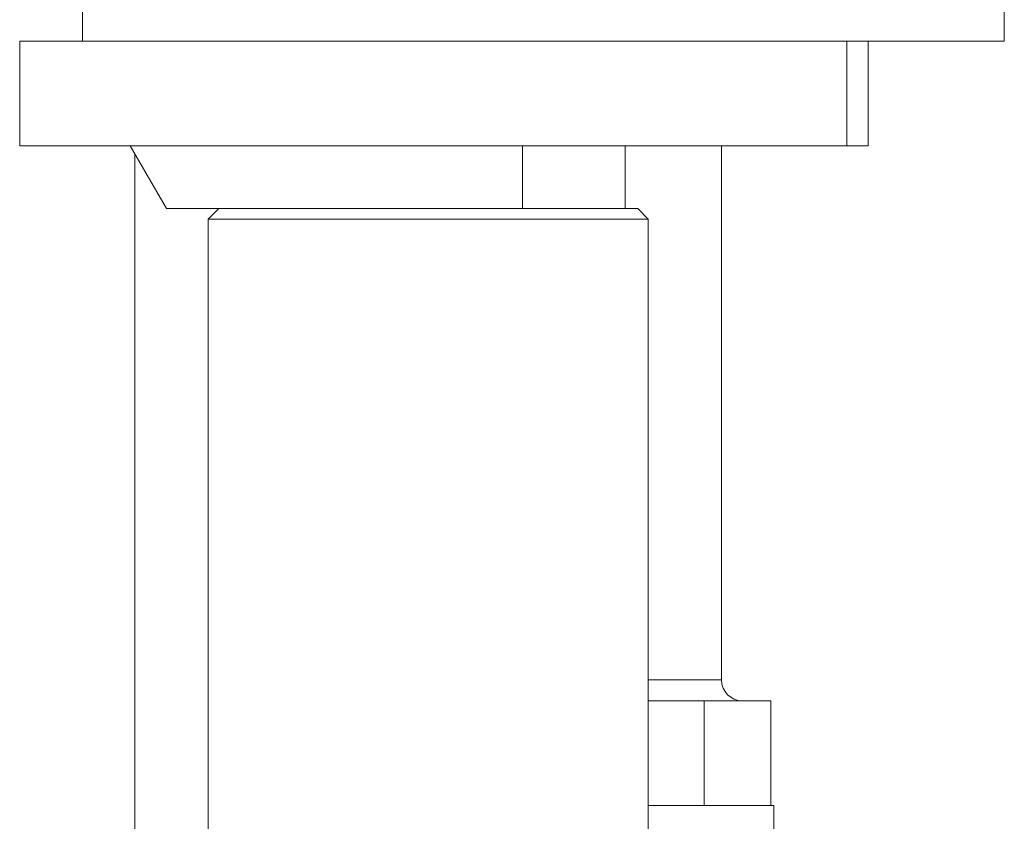
# Model space of a CAD drawing. Extents: x 1125 to 1965, y 768 to 1956.
# Drawn here: x 1547 to 1594, y 1322 to 1360 of the extents above; entities that cross this region are included whole.
import ezdxf

# ---------------------------------------------------------------- set-up
doc = ezdxf.new("R2010")
doc.units = 0
doc.header["$LTSCALE"] = 10
doc.header["$MEASUREMENT"] = 0
doc.layers.add('細線', color=7, linetype='CONTINUOUS', lineweight=9)

msp = doc.modelspace()

# ---------------------------------------------------------------- linework, layer by layer
at = {"layer": '細線'}
for p, q in [((1550.49, 1369.915), (1550.49, 1358.765)), ((1594.488, 1365.765), (1594.488, 1358.765)), ((1547.49, 1353.766), (1547.49, 1358.765)), ((1547.49, 1358.765), (1594.488, 1358.765)), ((1586.967, 1353.766), (1586.967, 1358.765)), ((1587.983, 1358.765), (1587.983, 1353.766)), ((1587.983, 1353.766), (1547.49, 1353.766)), ((1552.758, 1353.766), (1554.49, 1350.766)), ((1571.489, 1353.766), (1571.489, 1350.766)), ((1576.389, 1353.766), (1576.389, 1350.766)), ((1580.988, 1353.766), (1580.988, 1328.267)), ((1552.99, 1353.364), (1552.99, 1257.271)), ((1576.989, 1350.766), (1554.49, 1350.766)), ((1556.99, 1350.766), (1556.49, 1350.266)), ((1576.989, 1350.766), (1577.489, 1350.266)), ((1556.49, 1350.266), (1556.49, 1285.77)), ((1577.489, 1350.266), (1556.49, 1350.266)), ((1577.489, 1350.266), (1577.489, 1285.77)), ((1580.988, 1328.267), (1577.489, 1328.267)), ((1583.339, 1327.267), (1577.489, 1327.267)), ((1580.164, 1327.267), (1580.164, 1322.267)), ((1583.339, 1327.267), (1583.339, 1322.267)), ((1583.488, 1322.267), (1577.489, 1322.267)), ((1583.488, 1322.267), (1583.488, 1293.769))]:
    msp.add_line(p, q, dxfattribs=at)
msp.add_arc((1581.988, 1328.267), 1, 180, 270, dxfattribs=at)

doc.saveas('drawing.dxf')
